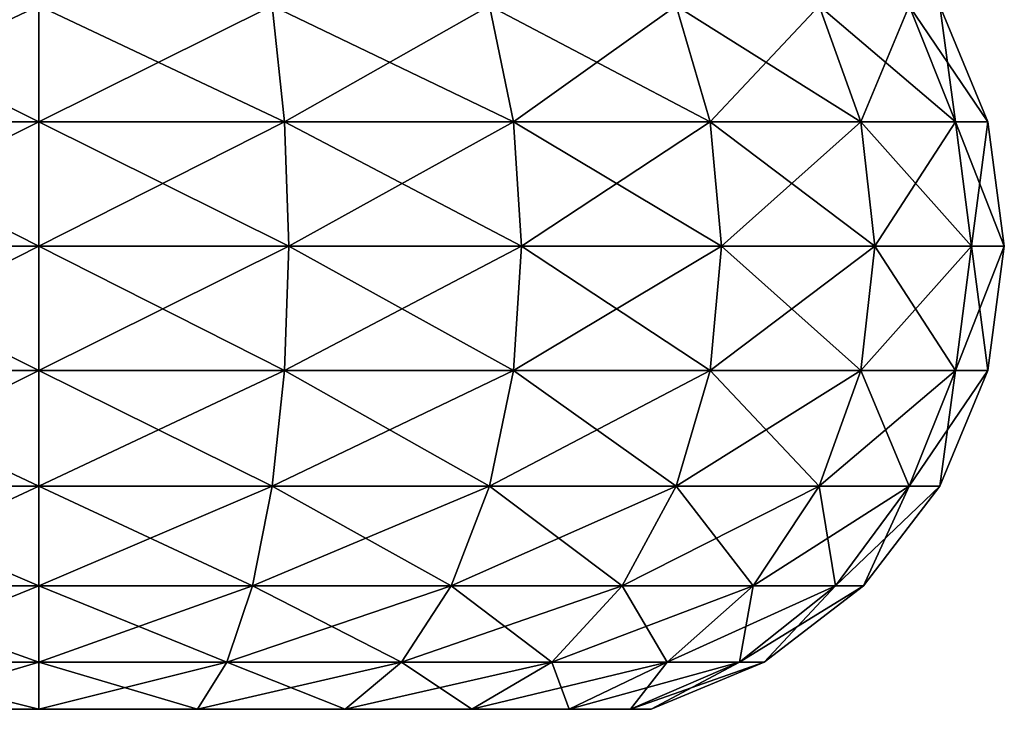
# Model space of a CAD drawing. Extents: x 0 to 3, y 0 to 29.
# Drawn here: x 1.5 to 2.9, y 0 to 1 of the extents above; entities that cross this region are included whole.
import ezdxf

# ---------------------------------------------------------------- set-up
doc = ezdxf.new("R2010")
doc.units = 0
doc.header["$MEASUREMENT"] = 0
doc.layers.add('DEFAULT', color=7, linetype='CONTINUOUS')

msp = doc.modelspace()

# ---------------------------------------------------------------- linework, layer by layer
at = {"layer": 'DEFAULT'}
for points in [[(1.500516, 0.875358, 2.914575), (1.500516, 1.047967, 2.843078), (1.134531, 0.875358, 2.866392)], [(1.500516, 1.047967, 2.843078), (1.153036, 1.047967, 2.797332), (1.134531, 0.875358, 2.866392)], [(1.500516, 0.875358, 0.086457), (1.134531, 0.875358, 0.13464), (1.153036, 1.047967, 0.203701)], [(1.500516, 1.047967, 0.157954), (1.500516, 0.875358, 0.086457), (1.153036, 1.047967, 0.203701)], [(1.500516, 1.047967, 2.843078), (1.500516, 0.875358, 2.914575), (1.847997, 1.047967, 2.797332)], [(1.847997, 1.047967, 0.203701), (1.866502, 0.875358, 0.13464), (1.500516, 1.047967, 0.157954)], [(1.866502, 0.875358, 0.13464), (1.500516, 0.875358, 0.086457), (1.500516, 1.047967, 0.157954)], [(1.500516, 0.875358, 2.914575), (1.866502, 0.875358, 2.866392), (1.847997, 1.047967, 2.797332)], [(2.171797, 1.047967, 0.337823), (2.207546, 0.875358, 0.275905), (1.847997, 1.047967, 0.203701)], [(2.207546, 0.875358, 0.275905), (1.866502, 0.875358, 0.13464), (1.847997, 1.047967, 0.203701)], [(1.847997, 1.047967, 2.797332), (1.866502, 0.875358, 2.866392), (2.171797, 1.047967, 2.663209)], [(1.866502, 0.875358, 2.866392), (2.207546, 0.875358, 2.725127), (2.171797, 1.047967, 2.663209)], [(2.449851, 1.047967, 0.551181), (2.500407, 0.875358, 0.500626), (2.171797, 1.047967, 0.337823)], [(2.500407, 0.875358, 0.500626), (2.207546, 0.875358, 0.275905), (2.171797, 1.047967, 0.337823)], [(2.171797, 1.047967, 2.663209), (2.207546, 0.875358, 2.725127), (2.449851, 1.047967, 2.449851)], [(2.207546, 0.875358, 2.725127), (2.500407, 0.875358, 2.500407), (2.449851, 1.047967, 2.449851)], [(2.663209, 1.047967, 0.829235), (2.725127, 0.875358, 0.793487), (2.449851, 1.047967, 0.551181)], [(2.725127, 0.875358, 0.793487), (2.500407, 0.875358, 0.500626), (2.449851, 1.047967, 0.551181)], [(2.449851, 1.047967, 2.449851), (2.500407, 0.875358, 2.500407), (2.663209, 1.047967, 2.171797)], [(2.725127, 0.875358, 2.207546), (2.663209, 1.047967, 2.171797), (2.500407, 0.875358, 2.500407)], [(2.797332, 1.047967, 1.153036), (2.866392, 0.875358, 1.134531), (2.663209, 1.047967, 0.829235)], [(2.797332, 1.047967, 1.847997), (2.663209, 1.047967, 2.171797), (2.725127, 0.875358, 2.207546)], [(2.866392, 0.875358, 1.134531), (2.725127, 0.875358, 0.793487), (2.663209, 1.047967, 0.829235)], [(2.797332, 1.047967, 1.847997), (2.725127, 0.875358, 2.207546), (2.866392, 0.875358, 1.866502)], [(2.866392, 0.875358, 1.134531), (2.797332, 1.047967, 1.153036), (2.914575, 0.875358, 1.500516)], [(2.797332, 1.047967, 1.153036), (2.843078, 1.047967, 1.500516), (2.914575, 0.875358, 1.500516)], [(2.843078, 1.047967, 1.500516), (2.797332, 1.047967, 1.847997), (2.866392, 0.875358, 1.866502)], [(2.843078, 1.047967, 1.500516), (2.866392, 0.875358, 1.866502), (2.914575, 0.875358, 1.500516)], [(1.500516, 0.690127, 2.938961), (1.500516, 0.875358, 2.914575), (1.128219, 0.690127, 2.889947)], [(1.500516, 0.875358, 2.914575), (1.134531, 0.875358, 2.866392), (1.128219, 0.690127, 2.889947)], [(1.500516, 0.690127, 0.062071), (1.128219, 0.690127, 0.111085), (1.134531, 0.875358, 0.13464)], [(1.500516, 0.690127, 0.062071), (1.134531, 0.875358, 0.13464), (1.500516, 0.875358, 0.086457)], [(1.500516, 0.690127, 2.938961), (1.872813, 0.690127, 2.889947), (1.866502, 0.875358, 2.866392)], [(1.500516, 0.690127, 2.938961), (1.866502, 0.875358, 2.866392), (1.500516, 0.875358, 2.914575)], [(1.872813, 0.690127, 0.111085), (1.500516, 0.690127, 0.062071), (1.500516, 0.875358, 0.086457)], [(1.872813, 0.690127, 0.111085), (1.500516, 0.875358, 0.086457), (1.866502, 0.875358, 0.13464)], [(2.219739, 0.690127, 0.254786), (1.872813, 0.690127, 0.111085), (1.866502, 0.875358, 0.13464)], [(2.219739, 0.690127, 0.254786), (1.866502, 0.875358, 0.13464), (2.207546, 0.875358, 0.275905)], [(1.872813, 0.690127, 2.889947), (2.207546, 0.875358, 2.725127), (1.866502, 0.875358, 2.866392)], [(1.872813, 0.690127, 2.889947), (2.219739, 0.690127, 2.746246), (2.207546, 0.875358, 2.725127)], [(2.51765, 0.690127, 0.483382), (2.219739, 0.690127, 0.254786), (2.207546, 0.875358, 0.275905)], [(2.51765, 0.690127, 0.483382), (2.207546, 0.875358, 0.275905), (2.500407, 0.875358, 0.500626)], [(2.219739, 0.690127, 2.746246), (2.500407, 0.875358, 2.500407), (2.207546, 0.875358, 2.725127)], [(2.219739, 0.690127, 2.746246), (2.51765, 0.690127, 2.51765), (2.500407, 0.875358, 2.500407)], [(2.746246, 0.690127, 0.781294), (2.51765, 0.690127, 0.483382), (2.500407, 0.875358, 0.500626)], [(2.746246, 0.690127, 0.781294), (2.500407, 0.875358, 0.500626), (2.725127, 0.875358, 0.793487)], [(2.51765, 0.690127, 2.51765), (2.725127, 0.875358, 2.207546), (2.500407, 0.875358, 2.500407)], [(2.51765, 0.690127, 2.51765), (2.746246, 0.690127, 2.219739), (2.725127, 0.875358, 2.207546)], [(2.889947, 0.690127, 1.128219), (2.746246, 0.690127, 0.781294), (2.725127, 0.875358, 0.793487)], [(2.889947, 0.690127, 1.128219), (2.725127, 0.875358, 0.793487), (2.866392, 0.875358, 1.134531)], [(2.866392, 0.875358, 1.866502), (2.725127, 0.875358, 2.207546), (2.746246, 0.690127, 2.219739)], [(2.866392, 0.875358, 1.866502), (2.746246, 0.690127, 2.219739), (2.889947, 0.690127, 1.872813)], [(2.889947, 0.690127, 1.128219), (2.866392, 0.875358, 1.134531), (2.938961, 0.690127, 1.500516)], [(2.866392, 0.875358, 1.134531), (2.914575, 0.875358, 1.500516), (2.938961, 0.690127, 1.500516)], [(2.866392, 0.875358, 1.866502), (2.889947, 0.690127, 1.872813), (2.914575, 0.875358, 1.500516)], [(2.938961, 0.690127, 1.500516), (2.914575, 0.875358, 1.500516), (2.889947, 0.690127, 1.872813)], [(1.500516, 0.690127, 2.938961), (1.128219, 0.690127, 2.889947), (1.134531, 0.504896, 2.866392)], [(1.500516, 0.690127, 0.062071), (1.500516, 0.504896, 0.086457), (1.128219, 0.690127, 0.111085)], [(1.500516, 0.504896, 0.086457), (1.134531, 0.504896, 0.13464), (1.128219, 0.690127, 0.111085)], [(1.500516, 0.504896, 2.914575), (1.500516, 0.690127, 2.938961), (1.134531, 0.504896, 2.866392)], [(1.500516, 0.690127, 2.938961), (1.500516, 0.504896, 2.914575), (1.872813, 0.690127, 2.889947)], [(1.872813, 0.690127, 0.111085), (1.866502, 0.504896, 0.13464), (1.500516, 0.690127, 0.062071)], [(1.866502, 0.504896, 0.13464), (1.500516, 0.504896, 0.086457), (1.500516, 0.690127, 0.062071)], [(1.500516, 0.504896, 2.914575), (1.866502, 0.504896, 2.866392), (1.872813, 0.690127, 2.889947)], [(2.207546, 0.504896, 0.275905), (1.866502, 0.504896, 0.13464), (1.872813, 0.690127, 0.111085)], [(1.872813, 0.690127, 2.889947), (1.866502, 0.504896, 2.866392), (2.219739, 0.690127, 2.746246)], [(1.866502, 0.504896, 2.866392), (2.207546, 0.504896, 2.725127), (2.219739, 0.690127, 2.746246)], [(2.219739, 0.690127, 0.254786), (2.207546, 0.504896, 0.275905), (1.872813, 0.690127, 0.111085)], [(2.500407, 0.504896, 0.500626), (2.207546, 0.504896, 0.275905), (2.219739, 0.690127, 0.254786)], [(2.219739, 0.690127, 2.746246), (2.207546, 0.504896, 2.725127), (2.51765, 0.690127, 2.51765)], [(2.207546, 0.504896, 2.725127), (2.500407, 0.504896, 2.500407), (2.51765, 0.690127, 2.51765)], [(2.51765, 0.690127, 0.483382), (2.500407, 0.504896, 0.500626), (2.219739, 0.690127, 0.254786)], [(2.725127, 0.504896, 0.793487), (2.500407, 0.504896, 0.500626), (2.51765, 0.690127, 0.483382)], [(2.51765, 0.690127, 2.51765), (2.500407, 0.504896, 2.500407), (2.746246, 0.690127, 2.219739)], [(2.500407, 0.504896, 2.500407), (2.725127, 0.504896, 2.207546), (2.746246, 0.690127, 2.219739)], [(2.746246, 0.690127, 0.781294), (2.725127, 0.504896, 0.793487), (2.51765, 0.690127, 0.483382)], [(2.866392, 0.504896, 1.134531), (2.725127, 0.504896, 0.793487), (2.746246, 0.690127, 0.781294)], [(2.725127, 0.504896, 2.207546), (2.866392, 0.504896, 1.866502), (2.889947, 0.690127, 1.872813)], [(2.725127, 0.504896, 2.207546), (2.889947, 0.690127, 1.872813), (2.746246, 0.690127, 2.219739)], [(2.889947, 0.690127, 1.128219), (2.866392, 0.504896, 1.134531), (2.746246, 0.690127, 0.781294)], [(2.866392, 0.504896, 1.134531), (2.889947, 0.690127, 1.128219), (2.914575, 0.504896, 1.500516)], [(2.938961, 0.690127, 1.500516), (2.889947, 0.690127, 1.872813), (2.866392, 0.504896, 1.866502)], [(2.938961, 0.690127, 1.500516), (2.866392, 0.504896, 1.866502), (2.914575, 0.504896, 1.500516)], [(2.889947, 0.690127, 1.128219), (2.938961, 0.690127, 1.500516), (2.914575, 0.504896, 1.500516)], [(1.500516, 0.504896, 2.914575), (1.134531, 0.504896, 2.866392), (1.153036, 0.332288, 2.797332)], [(1.500516, 0.332288, 0.157954), (1.153036, 0.332288, 0.203701), (1.134531, 0.504896, 0.13464)], [(1.500516, 0.332288, 0.157954), (1.134531, 0.504896, 0.13464), (1.500516, 0.504896, 0.086457)], [(1.500516, 0.332288, 2.843078), (1.500516, 0.504896, 2.914575), (1.153036, 0.332288, 2.797332)], [(1.500516, 0.332288, 2.843078), (1.847997, 0.332288, 2.797332), (1.866502, 0.504896, 2.866392)], [(1.500516, 0.332288, 2.843078), (1.866502, 0.504896, 2.866392), (1.500516, 0.504896, 2.914575)], [(1.847997, 0.332288, 0.203701), (1.500516, 0.332288, 0.157954), (1.500516, 0.504896, 0.086457)], [(1.847997, 0.332288, 0.203701), (1.500516, 0.504896, 0.086457), (1.866502, 0.504896, 0.13464)], [(2.171797, 0.332288, 0.337823), (1.847997, 0.332288, 0.203701), (1.866502, 0.504896, 0.13464)], [(1.847997, 0.332288, 2.797332), (2.171797, 0.332288, 2.663209), (2.207546, 0.504896, 2.725127)], [(1.847997, 0.332288, 2.797332), (2.207546, 0.504896, 2.725127), (1.866502, 0.504896, 2.866392)], [(2.171797, 0.332288, 0.337823), (1.866502, 0.504896, 0.13464), (2.207546, 0.504896, 0.275905)], [(2.449851, 0.332288, 0.551181), (2.171797, 0.332288, 0.337823), (2.207546, 0.504896, 0.275905)], [(2.171797, 0.332288, 2.663209), (2.449851, 0.332288, 2.449851), (2.500407, 0.504896, 2.500407)], [(2.171797, 0.332288, 2.663209), (2.500407, 0.504896, 2.500407), (2.207546, 0.504896, 2.725127)], [(2.449851, 0.332288, 0.551181), (2.207546, 0.504896, 0.275905), (2.500407, 0.504896, 0.500626)], [(2.663209, 0.332288, 0.829235), (2.449851, 0.332288, 0.551181), (2.500407, 0.504896, 0.500626)], [(2.449851, 0.332288, 2.449851), (2.663209, 0.332288, 2.171797), (2.725127, 0.504896, 2.207546)], [(2.449851, 0.332288, 2.449851), (2.725127, 0.504896, 2.207546), (2.500407, 0.504896, 2.500407)], [(2.663209, 0.332288, 0.829235), (2.500407, 0.504896, 0.500626), (2.725127, 0.504896, 0.793487)], [(2.797332, 0.332288, 1.153036), (2.663209, 0.332288, 0.829235), (2.725127, 0.504896, 0.793487)], [(2.725127, 0.504896, 2.207546), (2.663209, 0.332288, 2.171797), (2.866392, 0.504896, 1.866502)], [(2.663209, 0.332288, 2.171797), (2.797332, 0.332288, 1.847997), (2.866392, 0.504896, 1.866502)], [(2.797332, 0.332288, 1.153036), (2.725127, 0.504896, 0.793487), (2.866392, 0.504896, 1.134531)], [(2.797332, 0.332288, 1.153036), (2.866392, 0.504896, 1.134531), (2.843078, 0.332288, 1.500516)], [(2.843078, 0.332288, 1.500516), (2.914575, 0.504896, 1.500516), (2.797332, 0.332288, 1.847997)], [(2.914575, 0.504896, 1.500516), (2.866392, 0.504896, 1.866502), (2.797332, 0.332288, 1.847997)], [(2.866392, 0.504896, 1.134531), (2.914575, 0.504896, 1.500516), (2.843078, 0.332288, 1.500516)], [(1.500516, 0.332288, 2.843078), (1.153036, 0.332288, 2.797332), (1.182472, 0.184066, 2.687472)], [(1.500516, 0.332288, 0.157954), (1.500516, 0.184066, 0.271689), (1.153036, 0.332288, 0.203701)], [(1.500516, 0.184066, 0.271689), (1.182472, 0.184066, 0.31356), (1.153036, 0.332288, 0.203701)], [(1.500516, 0.184066, 2.729344), (1.500516, 0.332288, 2.843078), (1.182472, 0.184066, 2.687472)], [(1.500516, 0.332288, 2.843078), (1.500516, 0.184066, 2.729344), (1.847997, 0.332288, 2.797332)], [(1.847997, 0.332288, 0.203701), (1.81856, 0.184066, 0.31356), (1.500516, 0.332288, 0.157954)], [(1.81856, 0.184066, 0.31356), (1.500516, 0.184066, 0.271689), (1.500516, 0.332288, 0.157954)], [(1.500516, 0.184066, 2.729344), (1.81856, 0.184066, 2.687472), (1.847997, 0.332288, 2.797332)], [(2.11493, 0.184066, 0.43632), (1.81856, 0.184066, 0.31356), (1.847997, 0.332288, 0.203701)], [(1.847997, 0.332288, 2.797332), (1.81856, 0.184066, 2.687472), (2.171797, 0.332288, 2.663209)], [(1.81856, 0.184066, 2.687472), (2.11493, 0.184066, 2.564712), (2.171797, 0.332288, 2.663209)], [(2.171797, 0.332288, 0.337823), (2.11493, 0.184066, 0.43632), (1.847997, 0.332288, 0.203701)], [(2.369428, 0.184066, 0.631604), (2.11493, 0.184066, 0.43632), (2.171797, 0.332288, 0.337823)], [(2.171797, 0.332288, 2.663209), (2.11493, 0.184066, 2.564712), (2.449851, 0.332288, 2.449851)], [(2.11493, 0.184066, 2.564712), (2.369428, 0.184066, 2.369428), (2.449851, 0.332288, 2.449851)], [(2.449851, 0.332288, 0.551181), (2.369428, 0.184066, 0.631604), (2.171797, 0.332288, 0.337823)], [(2.564712, 0.184066, 0.886102), (2.369428, 0.184066, 0.631604), (2.449851, 0.332288, 0.551181)], [(2.449851, 0.332288, 2.449851), (2.369428, 0.184066, 2.369428), (2.663209, 0.332288, 2.171797)], [(2.369428, 0.184066, 2.369428), (2.564712, 0.184066, 2.11493), (2.663209, 0.332288, 2.171797)], [(2.663209, 0.332288, 0.829235), (2.564712, 0.184066, 0.886102), (2.449851, 0.332288, 0.551181)], [(2.687472, 0.184066, 1.182472), (2.564712, 0.184066, 0.886102), (2.663209, 0.332288, 0.829235)], [(2.687472, 0.184066, 1.81856), (2.797332, 0.332288, 1.847997), (2.564712, 0.184066, 2.11493)], [(2.663209, 0.332288, 2.171797), (2.564712, 0.184066, 2.11493), (2.797332, 0.332288, 1.847997)], [(2.797332, 0.332288, 1.153036), (2.687472, 0.184066, 1.182472), (2.663209, 0.332288, 0.829235)], [(2.729344, 0.184066, 1.500516), (2.687472, 0.184066, 1.182472), (2.797332, 0.332288, 1.153036)], [(2.729344, 0.184066, 1.500516), (2.843078, 0.332288, 1.500516), (2.687472, 0.184066, 1.81856)], [(2.843078, 0.332288, 1.500516), (2.797332, 0.332288, 1.847997), (2.687472, 0.184066, 1.81856)], [(2.729344, 0.184066, 1.500516), (2.797332, 0.332288, 1.153036), (2.843078, 0.332288, 1.500516)], [(1.220835, 0.070331, 0.456731), (1.182472, 0.184066, 0.31356), (1.500516, 0.070331, 0.419911)], [(1.220835, 0.070331, 2.544301), (1.500516, 0.184066, 2.729344), (1.182472, 0.184066, 2.687472)], [(1.500516, 0.070331, 0.419911), (1.182472, 0.184066, 0.31356), (1.500516, 0.184066, 0.271689)], [(1.220835, 0.070331, 2.544301), (1.500516, 0.070331, 2.581122), (1.500516, 0.184066, 2.729344)], [(1.780198, 0.070331, 0.456731), (1.500516, 0.070331, 0.419911), (1.500516, 0.184066, 0.271689)], [(1.780198, 0.070331, 0.456731), (1.500516, 0.184066, 0.271689), (1.81856, 0.184066, 0.31356)], [(1.780198, 0.070331, 2.544301), (1.81856, 0.184066, 2.687472), (1.500516, 0.070331, 2.581122)], [(1.500516, 0.070331, 2.581122), (1.81856, 0.184066, 2.687472), (1.500516, 0.184066, 2.729344)], [(1.780198, 0.070331, 0.456731), (1.81856, 0.184066, 0.31356), (2.040819, 0.070331, 0.564684)], [(1.780198, 0.070331, 2.544301), (2.040819, 0.070331, 2.436348), (2.11493, 0.184066, 2.564712)], [(1.780198, 0.070331, 2.544301), (2.11493, 0.184066, 2.564712), (1.81856, 0.184066, 2.687472)], [(2.040819, 0.070331, 0.564684), (1.81856, 0.184066, 0.31356), (2.11493, 0.184066, 0.43632)], [(2.26462, 0.070331, 0.736413), (2.040819, 0.070331, 0.564684), (2.11493, 0.184066, 0.43632)], [(2.26462, 0.070331, 2.26462), (2.369428, 0.184066, 2.369428), (2.040819, 0.070331, 2.436348)], [(2.040819, 0.070331, 2.436348), (2.369428, 0.184066, 2.369428), (2.11493, 0.184066, 2.564712)], [(2.26462, 0.070331, 0.736413), (2.11493, 0.184066, 0.43632), (2.369428, 0.184066, 0.631604)], [(2.26462, 0.070331, 0.736413), (2.369428, 0.184066, 0.631604), (2.436348, 0.070331, 0.960213)], [(2.26462, 0.070331, 2.26462), (2.436348, 0.070331, 2.040819), (2.564712, 0.184066, 2.11493)], [(2.26462, 0.070331, 2.26462), (2.564712, 0.184066, 2.11493), (2.369428, 0.184066, 2.369428)], [(2.436348, 0.070331, 0.960213), (2.369428, 0.184066, 0.631604), (2.564712, 0.184066, 0.886102)], [(2.544301, 0.070331, 1.220835), (2.436348, 0.070331, 0.960213), (2.564712, 0.184066, 0.886102)], [(2.544301, 0.070331, 1.780198), (2.687472, 0.184066, 1.81856), (2.436348, 0.070331, 2.040819)], [(2.436348, 0.070331, 2.040819), (2.687472, 0.184066, 1.81856), (2.564712, 0.184066, 2.11493)], [(2.544301, 0.070331, 1.220835), (2.564712, 0.184066, 0.886102), (2.687472, 0.184066, 1.182472)], [(2.544301, 0.070331, 1.220835), (2.687472, 0.184066, 1.182472), (2.581122, 0.070331, 1.500516)], [(2.544301, 0.070331, 1.780198), (2.581122, 0.070331, 1.500516), (2.729344, 0.184066, 1.500516)], [(2.544301, 0.070331, 1.780198), (2.729344, 0.184066, 1.500516), (2.687472, 0.184066, 1.81856)], [(2.729344, 0.184066, 1.500516), (2.581122, 0.070331, 1.500516), (2.687472, 0.184066, 1.182472)], [(1.264396, 0.000001, 0.619305), (1.220835, 0.070331, 0.456731), (1.500516, 0.000001, 0.588219)], [(1.220835, 0.070331, 0.456731), (1.500516, 0.070331, 0.419911), (1.500516, 0.000001, 0.588219)], [(1.220835, 0.070331, 2.544301), (1.264396, 0.000001, 2.381727), (1.500516, 0.070331, 2.581122)], [(1.500516, 0.000001, 2.412813), (1.500516, 0.070331, 2.581122), (1.264396, 0.000001, 2.381727)], [(1.780198, 0.070331, 0.456731), (1.736636, 0.000001, 0.619305), (1.500516, 0.070331, 0.419911)], [(1.736636, 0.000001, 2.381727), (1.780198, 0.070331, 2.544301), (1.500516, 0.000001, 2.412813)], [(1.780198, 0.070331, 2.544301), (1.500516, 0.070331, 2.581122), (1.500516, 0.000001, 2.412813)], [(1.500516, 0.000001, 0.588219), (1.500516, 0.070331, 0.419911), (1.736636, 0.000001, 0.619305)], [(1.736636, 0.000001, 0.619305), (1.780198, 0.070331, 0.456731), (1.956665, 0.000001, 0.710444)], [(1.780198, 0.070331, 2.544301), (1.736636, 0.000001, 2.381727), (2.040819, 0.070331, 2.436348)], [(1.956665, 0.000001, 2.290588), (2.040819, 0.070331, 2.436348), (1.736636, 0.000001, 2.381727)], [(1.780198, 0.070331, 0.456731), (2.040819, 0.070331, 0.564684), (1.956665, 0.000001, 0.710444)], [(2.145607, 0.000001, 2.145607), (2.26462, 0.070331, 2.26462), (1.956665, 0.000001, 2.290588)], [(2.26462, 0.070331, 2.26462), (2.040819, 0.070331, 2.436348), (1.956665, 0.000001, 2.290588)], [(1.956665, 0.000001, 0.710444), (2.040819, 0.070331, 0.564684), (2.145607, 0.000001, 0.855425)], [(2.26462, 0.070331, 0.736413), (2.145607, 0.000001, 0.855425), (2.040819, 0.070331, 0.564684)], [(2.145607, 0.000001, 0.855425), (2.26462, 0.070331, 0.736413), (2.290588, 0.000001, 1.044368)], [(2.26462, 0.070331, 2.26462), (2.145607, 0.000001, 2.145607), (2.436348, 0.070331, 2.040819)], [(2.290588, 0.000001, 1.956665), (2.436348, 0.070331, 2.040819), (2.145607, 0.000001, 2.145607)], [(2.26462, 0.070331, 0.736413), (2.436348, 0.070331, 0.960213), (2.290588, 0.000001, 1.044368)], [(2.381727, 0.000001, 1.736636), (2.544301, 0.070331, 1.780198), (2.290588, 0.000001, 1.956665)], [(2.544301, 0.070331, 1.780198), (2.436348, 0.070331, 2.040819), (2.290588, 0.000001, 1.956665)], [(2.290588, 0.000001, 1.044368), (2.436348, 0.070331, 0.960213), (2.381727, 0.000001, 1.264396)], [(2.381727, 0.000001, 1.264396), (2.544301, 0.070331, 1.220835), (2.412813, 0.000001, 1.500516)], [(2.544301, 0.070331, 1.220835), (2.381727, 0.000001, 1.264396), (2.436348, 0.070331, 0.960213)], [(2.544301, 0.070331, 1.780198), (2.381727, 0.000001, 1.736636), (2.581122, 0.070331, 1.500516)], [(2.412813, 0.000001, 1.500516), (2.581122, 0.070331, 1.500516), (2.381727, 0.000001, 1.736636)], [(2.544301, 0.070331, 1.220835), (2.581122, 0.070331, 1.500516), (2.412813, 0.000001, 1.500516)], [(1.264396, 0.000001, 2.381727), (1.264396, 0.000001, 0.619305), (1.500516, 0.000001, 2.412813)], [(1.264396, 0.000001, 0.619305), (1.500516, 0.000001, 0.588219), (1.500516, 0.000001, 2.412813)], [(1.736636, 0.000001, 0.619305), (1.736636, 0.000001, 2.381727), (1.500516, 0.000001, 0.588219)], [(1.500516, 0.000001, 2.412813), (1.500516, 0.000001, 0.588219), (1.736636, 0.000001, 2.381727)], [(1.736636, 0.000001, 2.381727), (1.736636, 0.000001, 0.619305), (1.956665, 0.000001, 2.290588)], [(1.736636, 0.000001, 0.619305), (1.956665, 0.000001, 0.710444), (1.956665, 0.000001, 2.290588)], [(2.145607, 0.000001, 0.855425), (2.145607, 0.000001, 2.145607), (1.956665, 0.000001, 0.710444)], [(1.956665, 0.000001, 2.290588), (1.956665, 0.000001, 0.710444), (2.145607, 0.000001, 2.145607)], [(2.145607, 0.000001, 2.145607), (2.145607, 0.000001, 0.855425), (2.290588, 0.000001, 1.956665)], [(2.145607, 0.000001, 0.855425), (2.290588, 0.000001, 1.044368), (2.290588, 0.000001, 1.956665)], [(2.381727, 0.000001, 1.264396), (2.381727, 0.000001, 1.736636), (2.290588, 0.000001, 1.044368)], [(2.290588, 0.000001, 1.956665), (2.290588, 0.000001, 1.044368), (2.381727, 0.000001, 1.736636)], [(2.412813, 0.000001, 1.500516), (2.381727, 0.000001, 1.736636), (2.381727, 0.000001, 1.264396)]]:
    msp.add_3dface(points, dxfattribs=at)

doc.saveas('drawing.dxf')
